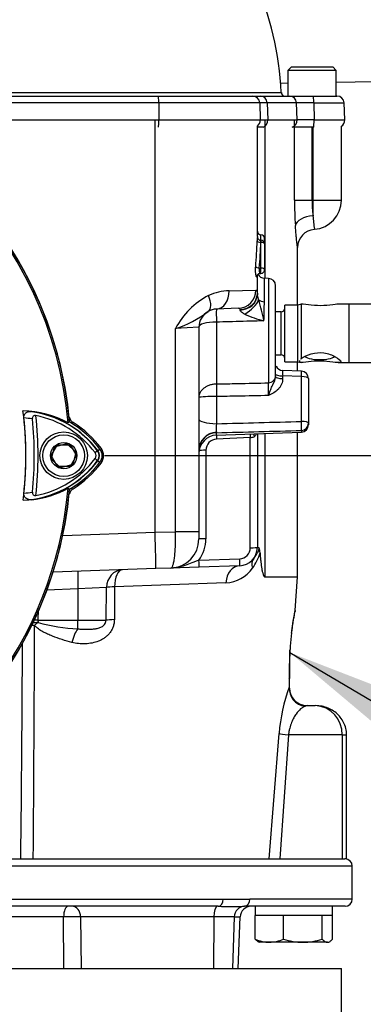
# Paper-space layout 'Sheet1' of a CAD drawing. Units: millimetres. Extents: x 0 to 4158, y 0 to 2940.
# Drawn here: x 2330 to 2424, y 1490 to 1759 of the extents above; entities that cross this region are included whole.
import ezdxf
from ezdxf.enums import TextEntityAlignment as Align

# ---------------------------------------------------------------- set-up
doc = ezdxf.new("R2010")
doc.units = ezdxf.units.MM
doc.header["$LTSCALE"] = 7.000007
for name, color, linetype in [('Default', 7, 'Continuous'), ('tangent', 7, 'Continuous'), ('TSH-1', 7, 'Continuous'), ('visible', 7, 'Continuous')]:
    doc.layers.add(name, color=color, linetype=linetype)
doc.styles.add('GDT', font='gdt_____.ttf')
doc.styles.add('SEACAD_Arial', font='arial.ttf')
doc.dimstyles.new('ISO-InstDr', dxfattribs={"dimtxt": 22.400022, "dimasz": 31.360031, "dimexe": 11.200011, "dimexo": 11.200011, "dimgap": 5.600006, "dimtad": 1, "dimdec": 0, "dimzin": 0, "dimdsep": 46, "dimtxsty": 'SEACAD_Arial', "dimblk1": '_SE_FILLED', "dimblk2": '_SE_FILLED', "dimsah": 1, "dimcen": 11.200011, "dimadec": 0, "dimazin": 0, "dimtfac": 0.5, "dimtofl": 0, "dimtmove": 0, "dimatfit": 3, "dimfxl": 1, "dimtzin": 0, "dimarcsym": 0})

# ---------------------------------------------------------------- blocks, each defined once
blk = doc.blocks.new('SE4')
at = {"layer": 'tangent', "color": 7, "linetype": 'Continuous'}
for p, q in [((2368.5, 1736.58), (2327.23, 1736.58)), ((2368.5, 1736.58), (2368.5, 1731.93)), ((2396.15, 1736.58), (2368.5, 1736.58)), ((2398.19, 1736.58), (2396.15, 1736.58)), ((2398.19, 1736.58), (2398.34, 1731.93)), ((2406.23, 1736.58), (2398.19, 1736.58)), ((2406.38, 1731.93), (2406.23, 1736.58)), ((2410.93, 1736.58), (2411.03, 1731.93)), ((2410.93, 1736.58), (2419.25, 1736.58)), ((2327.36, 1731.93), (2368.5, 1731.93)), ((2368.5, 1731.93), (2396.31, 1731.93)), ((2396.31, 1731.93), (2398.34, 1731.93)), ((2397.6, 1688.53), (2397.6, 1731.93)), ((2398.34, 1731.93), (2406.38, 1731.93)), ((2405.68, 1709.93), (2405.68, 1731.93)), ((2410.46, 1729.96), (2410.46, 1709.93)), ((2410.78, 1709.93), (2410.78, 1729.96)), ((2411.03, 1731.93), (2419.41, 1731.93)), ((2405.68, 1709.93), (2410.46, 1709.93)), ((2410.46, 1709.93), (2410.78, 1709.93)), ((2410.78, 1709.93), (2418.5, 1709.93)), ((2396.5, 1698.94), (2396.5, 1700.43)), ((2396.5, 1698.37), (2396.44, 1698.37)), ((2396.5, 1698.37), (2396.5, 1698.94)), ((2396.5, 1691.31), (2396.5, 1698.37)), ((2396.03, 1691.31), (2396.5, 1691.31)), ((2396.5, 1689.88), (2396.5, 1691.31)), ((2397.43, 1682.11), (2397.43, 1688.54)), ((2398.57, 1688.5), (2398.57, 1659.86)), ((2387.77, 1685.09), (2395.09, 1685.3)), ((2420.6, 1665.43), (2420.6, 1681.43)), ((2390.76, 1679.82), (2390.76, 1679.94)), ((2402, 1667.54), (2402, 1679.32)), ((2384.33, 1676.51), (2384.33, 1659.57)), ((2379.5, 1675.1), (2373.1, 1674.74)), ((2373.1, 1619.08), (2373.1, 1674.74)), ((2407.57, 1661.58), (2402.43, 1661.78)), ((2402.43, 1661.78), (2402.43, 1661.05)), ((2407.57, 1649.3), (2407.57, 1661.58)), ((2384.33, 1656.12), (2384.33, 1648.68)), ((2384.33, 1645.55), (2384.33, 1646.21)), ((2397.6, 1606.69), (2397.6, 1646.01)), ((2407.57, 1646.82), (2407.57, 1646.36)), ((2393.57, 1644.87), (2384.33, 1644.46)), ((2393.57, 1614.69), (2393.57, 1644.87)), ((2351.84, 1641.31), (2351.08, 1640.74)), ((2351.78, 1641.27), (2352.41, 1641.74)), ((2381.43, 1641.39), (2381.43, 1617.17)), ((2351.78, 1638.59), (2352.41, 1638.12)), ((2351.84, 1638.55), (2352.39, 1638.13)), ((2342.24, 1618.06), (2367.5, 1618.94)), ((2367.5, 1618.96), (2373.1, 1619.08)), ((2379.5, 1619.08), (2373.1, 1619.08)), ((2395.5, 1614.76), (2395.95, 1614.78)), ((2379.53, 1611.3), (2390.67, 1611.69)), ((2346.4, 1603.39), (2337.91, 1603.1)), ((2346.4, 1603.39), (2346.39, 1594.82)), ((2354.21, 1603.82), (2346.4, 1603.39)), ((2354.08, 1594.82), (2354.21, 1603.82)), ((2356.41, 1603.98), (2356.36, 1594.99)), ((2386.91, 1605.1), (2356.41, 1603.98)), ((2335.5, 1597.75), (2335.43, 1594.82)), ((2335.43, 1594.82), (2346.39, 1594.82)), ((2335.43, 1594.82), (2335.49, 1594.23)), ((2346.39, 1594.82), (2354.08, 1594.82)), ((2409.18, 1571.43), (2408.49, 1571.23)), ((2398.76, 1529.43), (2401.46, 1563.77)), ((2404.03, 1563.43), (2401.62, 1529.43)), ((2418.7, 1563.43), (2404.03, 1563.43)), ((2418.7, 1563.43), (2418.7, 1529.43)), ((2418.7, 1563.43), (2419.91, 1563.43)), ((2421.5, 1527.43), (2242.62, 1527.43)), ((2240.87, 1518.43), (2386.13, 1518.43)), ((2386.13, 1518.43), (2393.43, 1518.43)), ((2421.5, 1518.43), (2393.43, 1518.43)), ((2342.46, 1513.53), (2324.1, 1513.53)), ((2342.57, 1499.43), (2342.46, 1513.53)), ((2383.63, 1513.53), (2347.13, 1513.53)), ((2347.13, 1513.53), (2347.29, 1499.43)), ((2383.63, 1513.53), (2383.48, 1499.43)), ((2389.17, 1513.53), (2383.63, 1513.53)), ((2389.17, 1513.53), (2388.7, 1499.43)), ((2389.17, 1513.53), (2390.77, 1513.53))]:
    blk.add_line(p, q, dxfattribs=at)
for centre, radius, start, end in [((2408.58, 1614.93), 121.67, 88.8933, 91.1067), ((2408.7, 1605.63), 126.32, 88.9452, 91.0548), ((2508.1, 1709.94), 102.43, 180.0059, 183.8991), ((2443.61, 1709.92), 33.15, 179.993, 187.4108), ((2471.23, 1709.99), 60.65, 184.1059, 187.6169), ((2402.8, 1698.01), 6.37, 171.5735, 176.7398), ((2391.46, 1665.42), 20.59, 116.8449, 153.079), ((2388.12, 1670.91), 14.19, 91.4203, 114.8562), ((2403.16, 1685.25), 7.77, 189.5235, 199.9389), ((2298.3, 1654.82), 101.44, 12.5575, 15.8977), ((2128.35, 1685.56), 269.1, 358.1496, 359.2655), ((2364.09, 1702.63), 29.31, 287.9015, 307.717), ((2404.72, 1706.57), 30.61, 245.4949, 255.9868), ((2410.89, 1662.56), 8.49, 175.2475, 185.2568), ((2326.33, 1658.12), 72.26, 358.622, 1.378), ((2383.42, 1620.56), 35.57, 88.535, 96.3203), ((2329.84, 1624.81), 27.5, 36.8699, 81.9315), ((2329.84, 1624.81), 25.5, 80.7906, 86.0508), ((2238.5, 1639.93), 97, 353.5366, 6.4832), ((2393.89, 1647.45), 9.64, 172.6438, 187.3562), ((1881.79, 20846.76), 19204.66, 271.499448, 271.56882), ((1915.9, 19969.41), 18329.18, 271.464428, 271.537113), ((2384.49, 1641.4), 3.06, 93.1269, 180.3286), ((2393.3, 1648.39), 3.53, 274.3782, 291.7881), ((2350, 1639.93), 2.3, 323.1301, 36.8699), ((2329.98, 1654.9), 27.3, 277.8333, 323.1964), ((2329.98, 1654.9), 25.3, 273.6648, 278.9615), ((2371.43, 1617.17), 10, 324.0895, 0), ((2390.57, 1614.69), 3, 272, 0), ((2383.83, 1616.79), 12.9, 323.4035, 344.1274), ((2386.48, 1614.49), 9.4, 272.5736, 324.9745), ((-9219.04, 1627.15), 11553.61, 359.515384, 359.832723), ((2348.54, 1640.53), 48.1, 254.256, 267.3852), ((-9418.86, 1652.47), 11750.27, 359.40002, 359.688494), ((2446.33, 1560.59), 44.98, 159.3561, 175.9492), ((2410.97, 1563.7), 7.74, 357.9935, 87.1284), ((2344.79, 1410.17), 103.39, 88.706, 91.294)]:
    blk.add_arc(centre, radius, start, end, dxfattribs=at)
for centre, major_axis, ratio, start_param, end_param in [((2368.43, 1736.51), (0, -1.95), 0.034899, 1.605703, 3.141593), ((2396.43, 1736.51), (0, -1.95), 0.904348, 1.605703, 3.141593), ((2404.3, 1736.51), (0, -1.95), 0.990264, 1.605703, 3.141593), ((2410.84, 1736.51), (0, -1.95), 0.049695, 1.605703, 3.141593), ((2368.44, 1731.86), (0, -2), 0.034899, 0.31756, 1.605703), ((2396.53, 1731.86), (0, 2), 0.904348, 3.459153, 4.747296), ((2404.4, 1731.86), (0, 2), 0.990075, 3.459153, 4.747296), ((2410.91, 1731.86), (0, 2), 0.059328, 3.459153, 4.747296), ((2410.5, 1709.93), (0, -8), 0.034899, 1.006344, 1.570796), ((2410.88, 1702.97), (-4.99, -0.36), 0.535713, 4.703544, 6.150145), ((2367.5, 1702.67), (0, -61.06), 0.458563, 1.390678, 1.507293), ((2396.44, 1698.8), (-1, 0.03), 0.428853, 0.070307, 1.583747), ((2367.5, 1702.25), (0, -61.06), 0.47494, 1.390678, 1.507293), ((2396.5, 1697.94), (-1, 0), 0.429013, 3.141593, 4.712389), ((2396.03, 1691.74), (-0.996, 0.086), 0.42771, 0.19951, 1.607769), ((2367.5, 1689.53), (28, 0), 0.211206, 6.179932, 6.283185), ((2396.35, 1688.92), (0.892, -0.453), 0.974823, 3.12604, 3.622106), ((2396.5, 1690.88), (-1, 0), 0.429013, 3.141593, 4.712389), ((2379.54, 1683.78), (-2.48, 4.34), 0.470796, 3.141593, 4.449785), ((2384.15, 1685.09), (-0.17, 5), 0.723747, 3.141593, 4.687121), ((2390.16, 1685.3), (-0.17, 5), 0.985213, 3.141593, 4.677998), ((2390.5, 1684.29), (5, 0), 0.87151, 4.764026, 6.283185), ((2390.5, 1683.97), (5, 0), 0.831164, 4.765458, 6.283185), ((2391.76, 1680.96), (4.07, 2.9), 0.406693, 4.494915, 5.745702), ((2397.5, 1683.26), (-2, 0), 0.57461, 0.608321, 1.53589), ((2384.43, 1677.1), (-0.1, 3), 0.042603, 0, 1.768343), ((2402.5, 1662.3), (2, 0), 0.258819, 3.141593, 4.677482), ((2407.5, 1661.07), (-0.08, -2), 0.025976, 1.833608, 3.143724), ((2384.43, 1656.9), (-0.05, 3), 0.041001, 0.472339, 1.831729), ((2398.5, 1661.66), (-2, 0), 0.900448, 1.605703, 3.141593), ((2402.5, 1661.57), (2, 0), 0.258819, 3.141593, 4.677482), ((2407.5, 1661.07), (2, 0), 0.258819, 0, 1.53589), ((2384.5, 1649.97), (5, 0), 0.258819, 3.141593, 4.677482), ((2407.5, 1648.79), (-0.05, 2), 0.043437, 3.326335, 4.972935), ((2407.5, 1648.79), (2, 0), 0.258819, 0, 1.53589), ((2407.5, 1648.79), (2, 0), 0.982995, 4.747296, 6.283185), ((2384.5, 1641.33), (5, 0), 0.976219, 1.605703, 3.141593), ((2384.39, 1644.39), (0.09, -2), 0.033354, 4.093565, 4.676001), ((2393.64, 1644.8), (0.09, -2), 0.033332, 4.145822, 4.675982), ((2395.72, 1645.05), (0.43, -1.95), 0.541309, 4.143558, 4.563032), ((2381.5, 1641.32), (-2, 0), 0.034899, 4.747296, 6.034909), ((2350.24, 1639.75), (1.6, -1.2), 0.001156, -1.015986, -0.034907), ((2381.5, 1617.1), (2, 0), 0.034899, 1.605703, 3.141593), ((2393.5, 1614.76), (-2, 0), 0.034899, 1.605703, 3.141593), ((2379.46, 1611.37), (-0.07, 2), 0.033683, 3.141593, 4.676306), ((2390.6, 1611.76), (-0.07, 2), 0.033683, 3.141593, 4.676306), ((2398.5, 1608.76), (-4, 3), 0.680771, 0, 0.749222), ((2346.58, 1603.22), (-0.17, 5), 0.033661, 0, 1.534693), ((2358.72, 1603.64), (-0.17, 5), 0.901282, 0, 1.504423), ((2358.72, 1603.64), (-0.17, 5), 0.460224, 0, 1.486277), ((2390.85, 1604.76), (-0.17, 5), 0.789165, 0, 1.474812), ((2358.72, 1603.64), (-5, 0.01), 0.075907, -1.091226, -0.448406), ((2335.61, 1594.65), (-5, 0.11), 0.034174, -1.535179, -1.336341), ((2346.29, 1594.93), (0, -3), 0.034899, 0.6158, 1.53589), ((2358.68, 1594.65), (-5, 0.03), 0.073882, -1.088067, -0.404956), ((2335.66, 1593.08), (-5, 0.01), 0.069695, -1.340865, -1.18101), ((2335.66, 1593.08), (-4.98, -0.45), 0.233612, 4.725564, 5.015096), ((2335.66, 1593.08), (-3.83, -3.22), 0.200582, 4.589139, 4.843143), ((2346.45, 1588.4), (-1.19, -4.86), 0.346308, 3.804406, 4.726515), ((2409.21, 1576.11), (4.5, -2.17), 0.984819, 3.527622, 5.010318), ((2406.33, 1563.43), (-4.98, 0.39), 0.040843, 0.216165, 1.094576), ((2343.69, 1513.43), (0, -3), 0.410797, 3.141593, 4.677482), ((2344.86, 1513.43), (0, -3), 0.757344, 1.605703, 3.141593), ((2384.53, 1513.43), (0, -3), 0.300932, 3.141593, 4.677482), ((2384.79, 1518.43), (0, -2), 0.672505, 0, 1.570796), ((2392.03, 1513.43), (0, -3), 0.953646, 3.141593, 4.677482), ((2391.95, 1518.43), (0, 2), 0.740092, 3.141593, 4.712389)]:
    blk.add_ellipse(centre, major_axis=major_axis, ratio=ratio, start_param=start_param, end_param=end_param, dxfattribs=at)
for points, knots in [([(2406.5, 1696.97), (2406.5, 1696.97), (2406.5, 1697), (2406.48, 1697.14), (2406.46, 1697.24), (2406.44, 1697.45), (2406.43, 1697.53), (2406.41, 1697.7), (2406.4, 1697.79), (2406.36, 1698.1), (2406.33, 1698.33), (2406.28, 1698.86), (2406.25, 1699.15), (2406.18, 1699.79), (2406.15, 1700.14), (2406.04, 1701.25), (2405.98, 1702.07), (2405.91, 1702.97)], [0.500087, 0.500087, 0.500087, 0.500087, 0.5625, 0.5625, 0.625, 0.625, 0.65625, 0.65625, 0.6875, 0.6875, 0.75, 0.75, 0.8125, 0.8125, 0.875, 0.875, 1, 1, 1, 1]), ([(2395.35, 1688.92), (2395.33, 1688.88), (2395.31, 1688.87), (2395.27, 1688.9), (2395.24, 1688.94), (2395.19, 1689.07), (2395.17, 1689.16), (2395.12, 1689.39), (2395.1, 1689.52), (2395.07, 1689.81), (2395.05, 1689.97), (2395.03, 1690.31), (2395.02, 1690.49), (2395.01, 1690.85), (2395.01, 1691.04), (2395.02, 1691.4), (2395.03, 1691.57), (2395.05, 1691.74)], [0, 0, 0, 0, 0.125, 0.125, 0.25, 0.25, 0.375, 0.375, 0.5, 0.5, 0.625, 0.625, 0.75, 0.75, 0.875, 0.875, 1, 1, 1, 1]), ([(2396.03, 1691.31), (2396.02, 1691.22), (2396.01, 1691.13), (2395.99, 1690.95), (2395.99, 1690.85), (2396.01, 1690.57), (2396.03, 1690.39), (2396.09, 1690.18), (2396.12, 1690.12), (2396.16, 1690.01), (2396.19, 1689.97), (2396.24, 1689.9), (2396.27, 1689.88), (2396.3, 1689.88)], [0, 0, 0, 0, 0.125, 0.125, 0.25, 0.25, 0.5, 0.5, 0.625, 0.625, 0.75, 0.75, 0.9085101, 0.9085101, 0.9085101, 0.9085101]), ([(2395.09, 1685.3), (2395.16, 1685.31), (2395.22, 1685.29), (2395.32, 1685.21), (2395.37, 1685.14), (2395.47, 1684.89), (2395.5, 1684.64), (2395.5, 1684.29)], [0, 0, 0, 0, 0.25, 0.25, 0.5, 0.5, 1, 1, 1, 1]), ([(2390.76, 1679.94), (2390.75, 1680.07), (2390.71, 1680.16), (2390.56, 1680.29), (2390.46, 1680.31), (2390.33, 1680.31)], [0, 0, 0, 0, 0.5, 0.5, 1, 1, 1, 1]), ([(2392.03, 1678.72), (2391.88, 1678.79), (2391.74, 1678.87), (2391.46, 1679.04), (2391.33, 1679.12), (2391.09, 1679.31), (2390.98, 1679.41), (2390.82, 1679.61), (2390.77, 1679.72), (2390.76, 1679.82)], [0, 0, 0, 0, 0.25, 0.25, 0.5, 0.5, 0.75, 0.75, 1, 1, 1, 1]), ([(2384.33, 1676.51), (2382.98, 1676.5), (2381.71, 1676.38), (2379.96, 1675.9), (2379.5, 1675.53), (2379.5, 1675.1)], [0, 0, 0, 0, 0.5, 0.5, 1, 1, 1, 1]), ([(2397.31, 1676.87), (2396.7, 1676.85), (2396.1, 1676.84), (2395.49, 1676.82), (2392.9, 1676.75), (2390.32, 1676.67), (2387.73, 1676.6), (2386.59, 1676.57), (2385.46, 1676.54), (2384.33, 1676.51)], [0, 0, 0, 0, 0.140392, 0.140392, 0.140392, 0.737913, 0.737913, 0.737913, 1, 1, 1, 1]), ([(2384.33, 1659.57), (2384, 1659.56), (2383.67, 1659.52), (2383.04, 1659.41), (2382.72, 1659.33), (2382.13, 1659.12), (2381.85, 1659), (2381.33, 1658.72), (2381.08, 1658.56), (2380.65, 1658.21), (2380.45, 1658.03), (2380.11, 1657.63), (2379.97, 1657.43), (2379.62, 1656.8), (2379.5, 1656.35), (2379.5, 1655.92)], [0, 0, 0, 0, 0.125, 0.125, 0.25, 0.25, 0.375, 0.375, 0.5, 0.5, 0.625, 0.625, 0.75, 0.75, 1, 1, 1, 1]), ([(2384.33, 1659.57), (2386.25, 1659.61), (2388.17, 1659.65), (2390.09, 1659.68), (2392.91, 1659.74), (2395.74, 1659.8), (2398.57, 1659.86)], [0, 0, 0, 0, 0.404537, 0.404537, 0.404537, 1, 1, 1, 1]), ([(2398.57, 1656.39), (2398.61, 1656.49), (2398.64, 1656.6), (2398.72, 1656.82), (2398.76, 1656.94), (2398.87, 1657.27), (2398.95, 1657.49), (2399.11, 1657.92), (2399.19, 1658.14), (2399.37, 1658.57), (2399.47, 1658.78), (2399.66, 1659.19), (2399.76, 1659.39), (2399.97, 1659.8), (2400.08, 1660), (2400.26, 1660.43), (2400.35, 1660.65), (2400.47, 1661.1), (2400.5, 1661.33), (2400.5, 1661.57)], [0, 0, 0, 0, 0.0625, 0.0625, 0.125, 0.125, 0.25, 0.25, 0.375, 0.375, 0.5, 0.5, 0.625, 0.625, 0.75, 0.75, 0.875, 0.875, 1, 1, 1, 1]), ([(2402.43, 1661.05), (2402.43, 1660.78), (2402.4, 1660.52), (2402.3, 1660), (2402.22, 1659.75), (2402.02, 1659.26), (2401.89, 1659.02), (2401.6, 1658.57), (2401.43, 1658.36), (2400.89, 1657.77), (2400.47, 1657.44), (2399.78, 1657), (2399.54, 1656.87), (2399.06, 1656.62), (2398.81, 1656.5), (2398.57, 1656.39)], [0, 0, 0, 0, 0.125, 0.125, 0.25, 0.25, 0.375, 0.375, 0.5, 0.5, 0.75, 0.75, 0.875, 0.875, 1, 1, 1, 1]), ([(2398.57, 1656.39), (2395.74, 1656.33), (2392.91, 1656.28), (2390.09, 1656.23), (2388.17, 1656.19), (2386.25, 1656.16), (2384.33, 1656.12)], [0, 0, 0, 0, 0.595464, 0.595464, 0.595464, 1, 1, 1, 1]), ([(2395.2, 1645.92), (2395.14, 1645.75), (2395.08, 1645.59), (2394.94, 1645.38), (2394.88, 1645.31), (2394.76, 1645.19), (2394.69, 1645.15), (2394.61, 1645.11)], [0.7523358, 0.7523358, 0.7523358, 0.7523358, 0.875, 0.875, 0.9375, 0.9375, 1, 1, 1, 1]), ([(2371.78, 1609.1), (2371.89, 1609.1), (2372, 1609.17), (2372.16, 1609.37), (2372.21, 1609.45), (2372.31, 1609.64), (2372.4, 1609.86), (2372.49, 1610.14), (2372.57, 1610.45), (2372.61, 1610.62), (2372.72, 1611.17), (2372.79, 1611.58), (2372.87, 1612.27), (2372.9, 1612.51), (2372.95, 1613.02), (2372.97, 1613.29), (2373.03, 1614.1), (2373.06, 1614.67), (2373.09, 1615.57), (2373.1, 1615.88), (2373.11, 1616.51), (2373.12, 1616.82), (2373.12, 1617.78), (2373.12, 1618.43), (2373.1, 1619.08)], [0, 0, 0, 0, 0.125, 0.125, 0.1875, 0.1875, 0.25, 0.3125, 0.3125, 0.375, 0.375, 0.5, 0.5, 0.5625, 0.5625, 0.625, 0.625, 0.75, 0.75, 0.8125, 0.8125, 0.875, 0.875, 1, 1, 1, 1]), ([(2394.5, 1611.76), (2394.74, 1612.08), (2395, 1612.43), (2395.42, 1613.06), (2395.56, 1613.28), (2395.77, 1613.71), (2395.84, 1613.86), (2395.92, 1614.18), (2395.95, 1614.3), (2395.97, 1614.55), (2395.96, 1614.67), (2395.95, 1614.78)], [0, 0, 0, 0, 0.5, 0.5, 0.75, 0.75, 0.875, 0.875, 0.9375, 0.9375, 1, 1, 1, 1]), ([(2379.53, 1611.3), (2379.2, 1611.17), (2378.88, 1611.04), (2378.24, 1610.78), (2377.92, 1610.65), (2376.96, 1610.27), (2376.33, 1610.03), (2375.06, 1609.62), (2374.41, 1609.45), (2373.43, 1609.26), (2373.1, 1609.21), (2372.44, 1609.14), (2372.11, 1609.11), (2371.78, 1609.1)], [0, 0, 0, 0, 0.125, 0.125, 0.25, 0.25, 0.5, 0.5, 0.75, 0.75, 0.875, 0.875, 1, 1, 1, 1]), ([(2404.89, 1591.39), (2404.95, 1591.87), (2405.01, 1592.32), (2405.13, 1593.19), (2405.19, 1593.6), (2405.36, 1594.76), (2405.47, 1595.42), (2405.67, 1596.52), (2405.74, 1596.93), (2405.82, 1597.35), (2405.84, 1597.46), (2405.87, 1597.6), (2405.88, 1597.63), (2405.88, 1597.63), (2405.88, 1597.63), (2405.88, 1597.63)], [0, 0, 0, 0, 0.0625, 0.0625, 0.125, 0.125, 0.25, 0.25, 0.375, 0.375, 0.4375, 0.4375, 0.5, 0.5, 0.5001398, 0.5001398, 0.5001398, 0.5001398]), ([(2356.36, 1594.99), (2356.36, 1594.65), (2356.33, 1594.32), (2356.21, 1593.65), (2356.12, 1593.33), (2355.9, 1592.71), (2355.77, 1592.41), (2355.45, 1591.83), (2355.27, 1591.55), (2354.87, 1591.04), (2354.65, 1590.8), (2354.18, 1590.36), (2353.94, 1590.16), (2353.43, 1589.8), (2353.16, 1589.63), (2352.61, 1589.34), (2352.33, 1589.21), (2351.46, 1588.86), (2350.87, 1588.7), (2349.67, 1588.47), (2349.05, 1588.4), (2347.82, 1588.35), (2347.2, 1588.37), (2345.97, 1588.48), (2345.36, 1588.58), (2344.75, 1588.74)], [0, 0, 0, 0, 0.0625, 0.0625, 0.125, 0.125, 0.1875, 0.1875, 0.25, 0.25, 0.3125, 0.3125, 0.375, 0.375, 0.4375, 0.4375, 0.5, 0.5, 0.625, 0.625, 0.75, 0.75, 0.875, 0.875, 1, 1, 1, 1]), ([(2346.35, 1592.48), (2346.75, 1592.43), (2347.15, 1592.4), (2347.93, 1592.35), (2348.32, 1592.34), (2349.08, 1592.34), (2349.45, 1592.34), (2350.19, 1592.38), (2350.55, 1592.41), (2351.25, 1592.5), (2351.59, 1592.56), (2352.25, 1592.74), (2352.57, 1592.85), (2353.02, 1593.1), (2353.17, 1593.19), (2353.45, 1593.42), (2353.58, 1593.54), (2353.81, 1593.84), (2353.91, 1594.02), (2354.05, 1594.41), (2354.09, 1594.61), (2354.08, 1594.82)], [0, 0, 0, 0, 0.125, 0.125, 0.25, 0.25, 0.375, 0.375, 0.5, 0.5, 0.625, 0.625, 0.75, 0.75, 0.8125, 0.8125, 0.875, 0.875, 0.9375, 0.9375, 1, 1, 1, 1]), ([(2344.75, 1588.74), (2343.85, 1588.97), (2342.95, 1589.23), (2341.17, 1589.8), (2340.28, 1590.11), (2338.96, 1590.64), (2338.53, 1590.83), (2337.66, 1591.23), (2337.23, 1591.44), (2336.39, 1591.9), (2335.98, 1592.16), (2335.4, 1592.58), (2335.21, 1592.73), (2334.85, 1593.05), (2334.68, 1593.22), (2334.52, 1593.42)], [0, 0, 0, 0, 0.25, 0.25, 0.5, 0.5, 0.625, 0.625, 0.75, 0.75, 0.875, 0.875, 0.9375, 0.9375, 1, 1, 1, 1]), ([(2408.49, 1571.23), (2408.31, 1571.16), (2408.12, 1571.06), (2407.74, 1570.82), (2407.54, 1570.68), (2406.94, 1570.16), (2406.52, 1569.7), (2405.98, 1568.94), (2405.88, 1568.78), (2405.67, 1568.43), (2405.56, 1568.25), (2405.36, 1567.87), (2405.25, 1567.67), (2405.05, 1567.24), (2404.96, 1567.01), (2404.67, 1566.3), (2404.5, 1565.78), (2404.29, 1564.94), (2404.22, 1564.64), (2404.11, 1564.05), (2404.06, 1563.74), (2404.03, 1563.43)], [0, 0, 0, 0, 0.125, 0.125, 0.25, 0.25, 0.5, 0.5, 0.5625, 0.5625, 0.625, 0.625, 0.6875, 0.6875, 0.75, 0.75, 0.875, 0.875, 0.9375, 0.9375, 1, 1, 1, 1])]:
    blk.add_open_spline(points, degree=3, knots=knots, dxfattribs=at)
at = {"layer": 'visible', "color": 7, "linetype": 'Continuous'}
for p, q in [((2404.87, 1746.46), (2403.87, 1745.46)), ((2404.87, 1746.46), (2416.12, 1746.46)), ((2417.12, 1745.46), (2416.12, 1746.46)), ((2417.12, 1745.46), (2403.87, 1745.46)), ((2403.87, 1745.46), (2403.87, 1738.46)), ((2417.12, 1738.46), (2417.12, 1745.46)), ((2401.88, 1742.01), (2403.87, 1742.05)), ((2417.12, 1742.28), (2427.5, 1742.46)), ((2327.16, 1738.46), (2368.43, 1738.46)), ((2368.43, 1738.46), (2394.2, 1738.46)), ((2394.2, 1738.46), (2396.43, 1738.46)), ((2396.43, 1738.46), (2404.3, 1738.46)), ((2404.3, 1738.46), (2410.84, 1738.46)), ((2410.84, 1738.46), (2417.3, 1738.46)), ((2396.15, 1736.58), (2396.31, 1731.93)), ((2419.41, 1731.93), (2419.25, 1736.58)), ((2367.5, 1618.96), (2367.5, 1731.93)), ((2395.5, 1699.94), (2395.5, 1730.25)), ((2397.09, 1729.96), (2395.5, 1729.96)), ((2410.95, 1729.96), (2405.02, 1729.96)), ((2418.5, 1709.93), (2418.5, 1730.18)), ((2397.5, 1697.94), (2397.5, 1699.43)), ((2397.5, 1697.94), (2397.5, 1690.88)), ((2406.5, 1681.18), (2406.5, 1696.98)), ((2395.5, 1684.29), (2395.5, 1689.53)), ((2396.3, 1689.88), (2396.5, 1689.88)), ((2398.57, 1688.5), (2397.43, 1688.54)), ((2400.5, 1661.66), (2400.5, 1686.5)), ((2395.5, 1684.29), (2395.5, 1683.97)), ((2403, 1665.68), (2403, 1681.18)), ((2406.6, 1681.18), (2403, 1681.18)), ((2407.53, 1681.43), (2406.6, 1681.18)), ((2406.6, 1665.68), (2406.6, 1681.18)), ((2407.53, 1681.43), (2407.53, 1666.53)), ((2420.6, 1681.43), (2417.64, 1681.43)), ((2390.33, 1680.31), (2384.33, 1680.1)), ((2402, 1679.32), (2400.5, 1679.32)), ((2379.5, 1675.1), (2379.5, 1619.08)), ((2400.5, 1667.54), (2402, 1667.54)), ((2403, 1665.68), (2406.6, 1665.68)), ((2406.5, 1663.12), (2406.5, 1665.68)), ((2406.6, 1665.68), (2407.53, 1665.43)), ((2417.64, 1665.43), (2420.6, 1665.43)), ((2400.63, 1664.48), (2400.63, 1664.45)), ((2407.58, 1663.07), (2402.42, 1663.27)), ((2400.5, 1661.66), (2400.5, 1661.57)), ((2409.5, 1661.07), (2409.5, 1648.79)), ((2344.12, 1649.15), (2343.7, 1648.89)), ((2409.5, 1648.79), (2409.5, 1648.36)), ((2384.33, 1645.55), (2407.57, 1646.36)), ((2395.5, 1645.94), (2395.5, 1614.76)), ((2406.5, 1606.69), (2406.5, 1646.32)), ((2340.02, 1642.35), (2343.36, 1643.28)), ((2343.36, 1643.28), (2345.84, 1640.86)), ((2339.04, 1639.93), (2340.77, 1642.93)), ((2339.16, 1639), (2340.02, 1642.35)), ((2340.77, 1642.93), (2344.23, 1642.93)), ((2344.23, 1642.93), (2345.96, 1639.93)), ((2345.84, 1640.86), (2344.98, 1637.51)), ((2340.77, 1636.93), (2339.04, 1639.93)), ((2341.64, 1636.57), (2339.16, 1639)), ((2345.96, 1639.93), (2344.23, 1636.93)), ((2344.23, 1636.93), (2340.77, 1636.93)), ((2344.98, 1637.51), (2341.64, 1636.57)), ((2343.7, 1630.98), (2344.12, 1630.71)), ((2343.7, 1630.98), (2344.09, 1630.73)), ((2367.5, 1618.94), (2367.5, 1618.96)), ((2379.5, 1619.08), (2379.5, 1617.1)), ((2367.69, 1608.96), (2339.59, 1607.98)), ((2371.78, 1609.1), (2367.69, 1608.96)), ((2379.53, 1609.37), (2371.78, 1609.1)), ((2390.67, 1609.76), (2379.53, 1609.37)), ((2397.6, 1606.69), (2406.5, 1606.69)), ((2405.87, 1597.5), (2406.5, 1606.69)), ((2404.44, 1578.93), (2404.44, 1586.7)), ((2404.19, 1578.68), (2404.44, 1578.93)), ((2404.23, 1576.45), (2404.24, 1576.16)), ((2409.18, 1571.43), (2409.14, 1571.43)), ((2409.18, 1571.43), (2411.36, 1571.43)), ((2419.91, 1529.43), (2419.91, 1563.43)), ((2316.03, 1529.43), (2419.48, 1529.43)), ((2419.91, 1529.43), (2419.48, 1529.43)), ((2421.5, 1518.43), (2421.5, 1527.43)), ((2384.79, 1516.43), (2242.21, 1516.43)), ((2419.5, 1516.43), (2391.95, 1516.43)), ((2394.95, 1516.43), (2394.95, 1513.93)), ((2416.05, 1513.93), (2416.05, 1516.43)), ((2395.54, 1513.93), (2394.9, 1513.93)), ((2394.9, 1507.43), (2394.9, 1513.93)), ((2402.03, 1513.93), (2395.54, 1513.93)), ((2402.66, 1513.93), (2402.03, 1513.93)), ((2403.53, 1513.93), (2402.66, 1513.93)), ((2402.66, 1507.43), (2402.66, 1513.93)), ((2412.39, 1513.93), (2403.53, 1513.93)), ((2413.26, 1513.93), (2412.39, 1513.93)), ((2413.26, 1507.43), (2413.26, 1513.93)), ((2413.49, 1513.93), (2413.26, 1513.93)), ((2416.05, 1513.93), (2413.49, 1513.93)), ((2416.1, 1513.93), (2416.05, 1513.93)), ((2416.1, 1507.43), (2416.1, 1513.93)), ((2390.28, 1499.43), (2390.77, 1513.53)), ((2395.59, 1506.81), (2396, 1506.58)), ((2398.78, 1506.58), (2396, 1506.58)), ((2407.96, 1506.58), (2398.78, 1506.58)), ((2414.68, 1506.58), (2407.96, 1506.58)), ((2414.68, 1506.58), (2415, 1506.58)), ((2415, 1506.58), (2415.41, 1506.81)), ((2208.5, 1499.43), (2418.5, 1499.43)), ((2418.5, 1479.43), (2418.5, 1499.43))]:
    blk.add_line(p, q, dxfattribs=at)
for radius in [6.5, 5.7, 3.61]:
    blk.add_circle((2342.5, 1639.93), radius, dxfattribs=at)
for centre, radius, start, end in [((2319.97, 1736.06), 82.14, 2.3583, 24.5674), ((2238.5, 1639.93), 105.58, 4.8664, 85.1363), ((2238.5, 1639.93), 105.58, 4.8664, 85.1363), ((2238.5, 1639.93), 105.99, 4.9824, 85.02), ((2238.5, 1639.93), 106.02, 4.9893, 85.0132), ((2238.5, 1639.93), 106, 5.9113, 84.2186), ((2394.2, 1736.51), 1.95, 2, 90), ((2403.07, 1739.46), 1, 181.3379, 269.7802), ((2417.3, 1736.51), 1.95, 2, 90), ((2394.31, 1731.86), 2, 306.5052, 2), ((2417.41, 1731.86), 2, 302.855, 2), ((2410.5, 1709.93), 8, 274.3876, 0), ((2422.62, 1698.03), 27.18, 175.9666, 178.3766), ((2396.5, 1701.43), 1, 180, 270), ((2396.5, 1699.43), 1, 0, 90), ((2411.42, 1697), 4.91, 93.5081, 180.2006), ((2396.5, 1697.94), 1, 0, 90), ((2396.26, 1688.97), 0.897, 87.3644, 152.6236), ((2397.5, 1690.53), 2, 205.6006, 268), ((2396.5, 1690.88), 1, 270, 0), ((2398.5, 1686.5), 2, 0, 88), ((2384.5, 1675.1), 5, 119.7252, 180), ((2384.5, 1675.1), 5, 92, 119.7252), ((2402, 1680.32), 1, 270, 0), ((2402, 1666.54), 1, 0, 90), ((2402.5, 1665.26), 2, 202.8111, 267.9098), ((2402.5, 1665.26), 2, 202.811, 267.9936), ((2407.5, 1661.07), 2, 0, 87.8307), ((2238.5, 1639.93), 93.66, 352.5022, 7.5283), ((2330.63, 1624.85), 27.36, 61.4617, 88.4778), ((2329.84, 1624.81), 27.44, 36.8699, 86.8248), ((2330.63, 1624.84), 27.37, 61.465, 83.5583), ((2238.5, 1639.93), 93.66, 353.7026, 6.3268), ((2238.5, 1639.93), 95.95, 354.0074, 6.0146), ((2329.84, 1624.81), 26.56, 36.8699, 79.0534), ((2346.42, 1651.1), 2.5, 192.6086, 237.8938), ((2329.84, 1624.81), 28.22, 36.8699, 59.6045), ((2330, 1624.93), 28.4, 36.8699, 57.8938), ((2384.53, 1641.31), 5.03, 92.2904, 179.9494), ((2407.5, 1648.36), 2, 272, 0), ((2384.5, 1640.55), 5, 92, 180), ((2350, 1639.93), 1.35, 323.0487, 36.8699), ((2350, 1639.93), 2.23, 323.1301, 36.8699), ((2350, 1639.93), 3.02, 323.1301, 36.8699), ((2350, 1639.93), 3.4, 323.1301, 36.8699), ((2329.98, 1654.9), 27.23, 272.908, 323.1965), ((2329.98, 1654.9), 26.35, 280.7207, 323.1946), ((2329.98, 1654.9), 27.99, 300.2729, 323.1947), ((2329.98, 1654.9), 28.02, 300.2988, 323.1947), ((2330, 1654.93), 28.4, 302.1062, 323.1301), ((2238.5, 1639.93), 105.99, 274.9824, 355.02), ((2238.5, 1639.93), 106.02, 274.9893, 355.0132), ((2238.5, 1639.93), 105.58, 288.575, 355.1363), ((2238.5, 1639.93), 105.58, 288.575, 355.1363), ((2330.77, 1654.86), 27.16, 271.2557, 298.4334), ((2330.76, 1654.87), 27.17, 276.2054, 298.4314), ((2346.42, 1628.75), 2.5, 122.1062, 167.3914), ((2238.5, 1639.93), 106, 275.7814, 354.0887), ((2371.5, 1617.1), 8, 272, 0), ((2390.5, 1614.76), 5, 272, 360), ((2390.53, 1612.98), 5.71, 2.8673, 18.3988), ((2490.16, 1581.15), 85.86, 169.0264, 169.2237), ((2498.47, 1579.8), 94.3, 172.9358, 182.0332), ((2409.08, 1576.26), 4.79, 181.0989, 269.6255), ((2419.5, 1527.43), 2, 0, 90), ((2388.37, 1616.73), 100.36, 267.9546, 272.0454), ((2393.77, 1513.43), 3, 90, 178), ((2419.5, 1518.43), 2, 270, 0), ((2398.94, 1516.59), 10.01, 246.2222, 269.0964), ((2398.59, 1516.75), 10.17, 271.0869, 293.5945), ((2408.17, 1524.89), 18.31, 252.4758, 269.3261), ((2407.78, 1524.64), 18.06, 270.5552, 287.643)]:
    blk.add_arc(centre, radius, start, end, dxfattribs=at)
for centre, major_axis, ratio, start_param, end_param in [((2396.5, 1699.94), (-1, 0), 0.999857, 0, 1.570796), ((2412.6, 1667.31), (4.1, 0), 0.262931, 3.141593, 6.283185), ((2402.91, 1591.53), (-1.99, 0.24), 0.428464, 3.124084, 3.263871)]:
    blk.add_ellipse(centre, major_axis=major_axis, ratio=ratio, start_param=start_param, end_param=end_param, dxfattribs=at)
for points, knots in [([(2320.12, 1739.41), (2330.04, 1739.41), (2339.95, 1739.41), (2355.69, 1739.41), (2361.51, 1739.41), (2370.24, 1739.41), (2373.08, 1739.4), (2377.16, 1739.4), (2378.45, 1739.4), (2380.91, 1739.41), (2382.08, 1739.41), (2384.24, 1739.41), (2385.22, 1739.41), (2386.98, 1739.41), (2387.77, 1739.41), (2389.1, 1739.42), (2389.64, 1739.42), (2390.47, 1739.42), (2390.77, 1739.43), (2391.09, 1739.43), (2391.07, 1739.44), (2391.07, 1739.44), (2391.07, 1739.44), (2391.07, 1739.44), (2391.07, 1739.44), (2391.07, 1739.45), (2391.07, 1739.45), (2391.07, 1739.45), (2391.07, 1739.45), (2391.07, 1739.45), (2391.13, 1739.44), (2391.19, 1739.44), (2391.46, 1739.44), (2391.76, 1739.44), (2392.58, 1739.44), (2393.13, 1739.44), (2394.98, 1739.44), (2396.07, 1739.44), (2398.95, 1739.44), (2400.33, 1739.44), (2401.78, 1739.44), (2402.08, 1739.44), (2402.07, 1739.44)], [0.5717675, 0.5717675, 0.5717675, 0.5717675, 0.625, 0.625, 0.65625, 0.65625, 0.671875, 0.671875, 0.6796875, 0.6796875, 0.6875, 0.6875, 0.6953125, 0.6953125, 0.703125, 0.703125, 0.7109375, 0.7109375, 0.71875, 0.71875, 0.7265625, 0.7265625, 0.734375, 0.75, 0.8125, 0.8125, 0.828125, 0.8359375, 0.8359375, 0.8398437, 0.8398437, 0.84375, 0.84375, 0.8515625, 0.8515625, 0.859375, 0.859375, 0.875, 0.875, 0.90625, 0.90625, 0.9293245, 0.9293245, 0.9293245, 0.9293245]), ([(2402.07, 1739.44), (2402.05, 1739.44), (2402.01, 1739.44), (2401.95, 1739.44), (2401.94, 1739.44), (2401.93, 1739.44)], [0.931115909, 0.931115909, 0.931115909, 0.931115909, 0.9375, 0.9375, 0.938366299, 0.938366299, 0.938366299, 0.938366299]), ([(2417.65, 1681.43), (2417.42, 1681.43), (2417.14, 1681.41), (2415.96, 1681.28), (2414.86, 1681.12), (2412.57, 1680.99), (2411.36, 1681.04), (2409.18, 1681.27), (2408.2, 1681.43), (2407.53, 1681.43)], [0.5808795, 0.5808795, 0.5808795, 0.5808795, 0.625, 0.625, 0.75, 0.75, 0.875, 0.875, 1, 1, 1, 1]), ([(2447.88, 1681.5), (2447.76, 1681.5), (2447.15, 1681.5), (2445.86, 1681.49), (2443.78, 1681.47), (2441.35, 1681.46), (2438.63, 1681.45), (2435.64, 1681.45), (2432.44, 1681.44), (2429.06, 1681.43), (2425.59, 1681.43), (2422.67, 1681.43), (2421.11, 1681.43), (2420.6, 1681.43)], [0.405151, 0.405151, 0.405151, 0.405151, 0.4207641, 0.4814157, 0.5427894, 0.60445, 0.6662433, 0.7281055, 0.7900066, 0.8519308, 0.9138689, 0.9758152, 1, 1, 1, 1]), ([(2407.53, 1666.53), (2408.2, 1667.02), (2409.19, 1667.52), (2411.36, 1668.14), (2412.58, 1668.24), (2414.88, 1667.92), (2415.98, 1667.52), (2417.71, 1666.58), (2418.36, 1666.02), (2418.36, 1665.55), (2418.2, 1665.47), (2417.65, 1665.41), (2417.27, 1665.44), (2415.96, 1665.57), (2414.86, 1665.74), (2412.57, 1665.87), (2411.36, 1665.82), (2409.18, 1665.59), (2408.2, 1665.43), (2407.53, 1665.43)], [0, 0, 0, 0, 0.125, 0.125, 0.25, 0.25, 0.375, 0.375, 0.5, 0.5, 0.5625, 0.5625, 0.625, 0.625, 0.75, 0.75, 0.875, 0.875, 1, 1, 1, 1]), ([(2420.6, 1665.43), (2421.29, 1665.43), (2422.99, 1665.43), (2426.08, 1665.43), (2429.54, 1665.43), (2432.91, 1665.44), (2436.1, 1665.45), (2439.07, 1665.46), (2441.78, 1665.47), (2444.19, 1665.48), (2446.27, 1665.49), (2447.99, 1665.5), (2449.34, 1665.52), (2450.19, 1665.53), (2450.67, 1665.55), (2450.98, 1665.56), (2451.37, 1665.59), (2451.9, 1665.65), (2452.69, 1665.81), (2453.8, 1666.18), (2455.12, 1666.88), (2456.37, 1667.95), (2457.24, 1668.99), (2457.54, 1669.62), (2457.64, 1669.84)], [0, 0, 0, 0, 0.034763, 0.100926, 0.167119, 0.233319, 0.299529, 0.365756, 0.43201, 0.498308, 0.564681, 0.631198, 0.698025, 0.765697, 0.810701, 0.838163, 0.850913, 0.861899, 0.877186, 0.896963, 0.927251, 0.959043, 0.987872, 1, 1, 1, 1]), ([(2407.02, 1666), (2407, 1665.95), (2406.99, 1665.9), (2406.99, 1665.8), (2407, 1665.76), (2407.04, 1665.68), (2407.08, 1665.64), (2407.22, 1665.53), (2407.36, 1665.48), (2407.53, 1665.43)], [0.3754545, 0.3754545, 0.3754545, 0.3754545, 0.5, 0.5, 0.625, 0.625, 0.75, 0.75, 1, 1, 1, 1]), ([(2331.59, 1650.25), (2331.57, 1650.41), (2331.58, 1650.57), (2331.63, 1650.88), (2331.68, 1651.02), (2331.88, 1651.41), (2332.07, 1651.6), (2332.39, 1651.81), (2332.5, 1651.87), (2332.73, 1651.96), (2332.85, 1651.99), (2333.2, 1652.06), (2333.45, 1652.06), (2333.7, 1652.04)], [0, 0, 0, 0, 0.125, 0.125, 0.25, 0.25, 0.5, 0.5, 0.625, 0.625, 0.75, 0.75, 1, 1, 1, 1]), ([(2334.88, 1650.88), (2334.75, 1650.91), (2334.61, 1650.91), (2334.35, 1650.86), (2334.23, 1650.81), (2334.04, 1650.63), (2333.98, 1650.51), (2333.91, 1650.25), (2333.9, 1650.12), (2333.92, 1649.98)], [0, 0, 0, 0, 0.25, 0.25, 0.5, 0.5, 0.75, 0.75, 1, 1, 1, 1]), ([(2333.92, 1629.91), (2333.91, 1629.78), (2333.91, 1629.64), (2333.98, 1629.38), (2334.04, 1629.27), (2334.23, 1629.09), (2334.35, 1629.03), (2334.61, 1628.98), (2334.75, 1628.98), (2334.88, 1629.01)], [0, 0, 0, 0, 0.25, 0.25, 0.5, 0.5, 0.75, 0.75, 1, 1, 1, 1]), ([(2333.7, 1627.86), (2333.46, 1627.83), (2333.21, 1627.84), (2332.74, 1627.93), (2332.5, 1628.02), (2332.08, 1628.3), (2331.89, 1628.5), (2331.69, 1628.89), (2331.64, 1629.03), (2331.59, 1629.33), (2331.58, 1629.49), (2331.6, 1629.65)], [0, 0, 0, 0, 0.25, 0.25, 0.5, 0.5, 0.75, 0.75, 0.875, 0.875, 1, 1, 1, 1]), ([(2367.69, 1608.96), (2367.7, 1608.96), (2367.7, 1608.96), (2367.7, 1608.98), (2367.7, 1608.99), (2367.71, 1609.04), (2367.71, 1609.09), (2367.72, 1609.22), (2367.72, 1609.3), (2367.72, 1609.49), (2367.72, 1609.71), (2367.72, 1609.99), (2367.72, 1610.29), (2367.72, 1610.46), (2367.71, 1611.01), (2367.71, 1611.43), (2367.69, 1612.12), (2367.69, 1612.36), (2367.68, 1612.87), (2367.67, 1613.13), (2367.65, 1613.95), (2367.64, 1614.52), (2367.61, 1615.43), (2367.6, 1615.74), (2367.58, 1616.36), (2367.57, 1616.68), (2367.54, 1617.64), (2367.52, 1618.29), (2367.5, 1618.94)], [0, 0, 0, 0, 0.03125, 0.03125, 0.0625, 0.0625, 0.125, 0.125, 0.1875, 0.1875, 0.25, 0.3125, 0.3125, 0.375, 0.375, 0.5, 0.5, 0.5625, 0.5625, 0.625, 0.625, 0.75, 0.75, 0.8125, 0.8125, 0.875, 0.875, 1, 1, 1, 1]), ([(2396.23, 1613.26), (2396.28, 1612.63), (2396.34, 1612), (2396.43, 1611.06), (2396.47, 1610.75), (2396.54, 1610.13), (2396.58, 1609.82), (2396.67, 1609.22), (2396.72, 1608.92), (2396.83, 1608.33), (2396.89, 1608.05), (2397.04, 1607.51), (2397.12, 1607.26), (2397.28, 1606.95), (2397.33, 1606.86), (2397.46, 1606.73), (2397.53, 1606.69), (2397.6, 1606.69)], [0, 0, 0, 0, 0.25, 0.25, 0.375, 0.375, 0.5, 0.5, 0.625, 0.625, 0.75, 0.75, 0.875, 0.875, 0.9375, 0.9375, 1, 1, 1, 1]), ([(2404.89, 1591.27), (2404.96, 1591.84), (2405.1, 1592.91), (2405.33, 1594.45), (2405.55, 1595.77), (2405.72, 1596.73), (2405.81, 1597.2), (2405.84, 1597.36), (2405.84, 1597.38), (2405.85, 1597.38), (2405.85, 1597.38)], [0, 0, 0, 0, 0.1203727, 0.2692668, 0.4180772, 0.5675473, 0.7173712, 0.7930475, 0.8301266, 0.8314699, 0.8314699, 0.8314699, 0.8314699]), ([(2419.86, 1563.43), (2419.87, 1563.76), (2419.9, 1564.59), (2419.51, 1566.04), (2418.76, 1567.58), (2417.7, 1568.9), (2416.4, 1569.98), (2414.89, 1570.79), (2413.16, 1571.32), (2412.04, 1571.4), (2411.36, 1571.43)], [0, 0, 0, 0, 0.068728, 0.204496, 0.334158, 0.463513, 0.591644, 0.721768, 0.857248, 1, 1, 1, 1]), ([(2395.66, 1506.78), (2395.64, 1506.79), (2395.62, 1506.8), (2395.37, 1506.96), (2395.14, 1507.17), (2394.9, 1507.43)], [0.4624536, 0.4624536, 0.4624536, 0.4624536, 0.5, 0.5, 1, 1, 1, 1]), ([(2413.26, 1507.43), (2413.49, 1507.17), (2413.72, 1506.95), (2414.2, 1506.66), (2414.43, 1506.58), (2414.68, 1506.58)], [0, 0, 0, 0, 0.5, 0.5, 1, 1, 1, 1]), ([(2414.68, 1506.58), (2414.8, 1506.58), (2414.92, 1506.6), (2415.16, 1506.68), (2415.28, 1506.73), (2415.63, 1506.96), (2415.86, 1507.17), (2416.1, 1507.43)], [0, 0, 0, 0, 0.25, 0.25, 0.5, 0.5, 1, 1, 1, 1])]:
    blk.add_open_spline(points, degree=3, knots=knots, dxfattribs=at)
blk.add_open_spline([(2407.53, 1666.53), (2407.43, 1666.46), (2407.34, 1666.39), (2407.27, 1666.32)], degree=3, dxfattribs=at)
blk = doc.blocks.new('SEANNOT_GROUP27')
at = {"layer": 'Default', "linetype": 'Continuous'}
blk.add_hatch(color=7, dxfattribs=at).paths.add_polyline_path([(2434.09, 1574.44), (2404.44, 1585.93), (2428.76, 1565.45)])
at = {"layer": 'Default', "color": 7, "linetype": 'Continuous'}
blk.add_line((2434.73, 1567.98), (2471.28, 1567.98), dxfattribs=at)
blk.add_lwpolyline([(2434.73, 1567.98), (2404.44, 1585.93)], dxfattribs=at)
blk.add_circle((2488.08, 1567.98), 16.8, dxfattribs=at)
at = {"layer": 'Default', "color": 7, "linetype": 'Continuous', "style": 'GDT'}
blk.add_text('o', height=22.4, dxfattribs=at).set_placement((2475.31, 1579.18), align=Align.TOP_LEFT)
blk = doc.blocks.new('DMBLK5847')
at = {"layer": 'Default', "linetype": 'Continuous'}
for points in [[(2631.34, 1608.57), (2626.12, 1639.93), (2620.89, 1608.57)], [(2631.34, 1560.79), (2620.89, 1560.79), (2626.12, 1529.43)]]:
    blk.add_hatch(color=7, dxfattribs=at).paths.add_polyline_path(points)
at = {"layer": 'Default', "color": 7, "linetype": 'Continuous'}
for p, q in [((2353.7, 1639.93), (2637.32, 1639.93)), ((2626.12, 1529.43), (2626.12, 1639.93)), ((2430.7, 1529.43), (2637.32, 1529.43))]:
    blk.add_line(p, q, dxfattribs=at)
at = {"layer": 'Default', "color": 7, "linetype": 'Continuous', "style": 'SEACAD_Arial'}
for s, p in [(')', (2598.12, 1632.16)), ('4.35"', (2598.12, 1548.4)), ('111', (2571.24, 1548.4)), ('(', (2598.12, 1526.97))]:
    blk.add_text(s, height=22.4, rotation=90, dxfattribs=at).set_placement(p, align=Align.TOP_LEFT)
blk = doc.blocks.new('_SE_FILLED')
at = {"color": 0}
blk.add_line((0, 0), (-1, 0), dxfattribs=at)
blk.add_solid([(0, 0), (-1, -0.1665), (-1, 0.1665), (0, 0)], dxfattribs=at)
blk = doc.blocks.new('DMBLK5848')
at = {"layer": 'Default', "linetype": 'Continuous'}
for points in [[(2703.22, 1794.6), (2697.99, 1825.96), (2692.77, 1794.6)], [(2703.22, 1560.79), (2692.77, 1560.79), (2697.99, 1529.43)]]:
    blk.add_hatch(color=7, dxfattribs=at).paths.add_polyline_path(points)
at = {"layer": 'Default', "color": 7, "linetype": 'Continuous'}
for p, q in [((2403.7, 1825.96), (2709.19, 1825.96)), ((2697.99, 1529.43), (2697.99, 1825.96)), ((2430.7, 1529.43), (2709.19, 1529.43))]:
    blk.add_line(p, q, dxfattribs=at)
at = {"layer": 'Default', "color": 7, "linetype": 'Continuous', "style": 'SEACAD_Arial'}
for s, p in [(')', (2669.99, 1733.94)), ('11.67"', (2669.99, 1632.65)), ('297', (2643.11, 1632.65)), ('(', (2669.99, 1611.22))]:
    blk.add_text(s, height=22.4, rotation=90, dxfattribs=at).set_placement(p, align=Align.TOP_LEFT)
blk = doc.blocks.new('DMBLK5849')
at = {"layer": 'Default', "linetype": 'Continuous'}
for points in [[(2783.76, 1836.1), (2778.53, 1867.46), (2773.3, 1836.1)], [(2783.76, 1560.79), (2773.3, 1560.79), (2778.53, 1529.43)]]:
    blk.add_hatch(color=7, dxfattribs=at).paths.add_polyline_path(points)
at = {"layer": 'Default', "color": 7, "linetype": 'Continuous'}
for p, q in [((2482.75, 1867.46), (2789.73, 1867.46)), ((2778.53, 1529.43), (2778.53, 1867.46)), ((2430.7, 1529.43), (2789.73, 1529.43))]:
    blk.add_line(p, q, dxfattribs=at)
at = {"layer": 'Default', "color": 7, "linetype": 'Continuous', "style": 'SEACAD_Arial'}
for s, p in [(')', (2750.53, 1754.69)), ('13.31"', (2750.53, 1653.4)), ('338', (2723.65, 1653.4)), ('(', (2750.53, 1631.97))]:
    blk.add_text(s, height=22.4, rotation=90, dxfattribs=at).set_placement(p, align=Align.TOP_LEFT)
blk = doc.blocks.new('DMBLK5855')
at = {"layer": 'Default', "linetype": 'Continuous'}
for points in [[(2568.8, 1560.79), (2558.35, 1560.79), (2563.57, 1529.43)], [(2568.8, 1468.07), (2563.57, 1499.43), (2558.35, 1468.07)]]:
    blk.add_hatch(color=7, dxfattribs=at).paths.add_polyline_path(points)
at = {"layer": 'Default', "color": 7, "linetype": 'Continuous'}
for p, q in [((2563.57, 1529.43), (2563.57, 1592.15)), ((2430.7, 1529.43), (2574.77, 1529.43)), ((2429.7, 1499.43), (2574.77, 1499.43)), ((2563.57, 1364.36), (2563.57, 1499.43))]:
    blk.add_line(p, q, dxfattribs=at)
at = {"layer": 'Default', "color": 7, "linetype": 'Continuous', "style": 'SEACAD_Arial'}
for s, p in [(')', (2535.57, 1477.38)), ('1.18"', (2535.57, 1393.63)), ('30', (2508.69, 1393.63)), ('(', (2535.57, 1372.2))]:
    blk.add_text(s, height=22.4, rotation=90, dxfattribs=at).set_placement(p, align=Align.TOP_LEFT)

psp = doc.layouts.new('Sheet1')

# ---------------------------------------------------------------- block references
at = {"layer": 'Default'}
psp.add_blockref('SEANNOT_GROUP27', (0, 0), dxfattribs=at)
at = {"layer": 'TSH-1'}
psp.add_blockref('SE4', (0, 0), dxfattribs=at)

# ---------------------------------------------------------------- dimensions: what is measured, and where the dimension line sits
at = {"layer": 'Default', "color": 7, "linetype": 'Continuous'}
for base, p1, p2, picture, middle in [((2778.53, 1867.46), (2419.5, 1529.43), (2471.55, 1867.46), 'DMBLK5849', (2778.53, 1698.44)), ((2697.99, 1825.96), (2419.5, 1529.43), (2392.5, 1825.96), 'DMBLK5848', (2697.99, 1677.69)), ((2626.11682138, 1639.92846605), (2419.49954068, 1529.42846605), (2342.49954068, 1639.92846605), 'DMBLK5847', (2626.11682138, 1584.67846377)), ((2563.57, 1529.43), (2418.5, 1499.43), (2419.5, 1529.43), 'DMBLK5855', (2563.57, 1495.45))]:
    dim = psp.add_linear_dim(base=base, p1=p1, p2=p2, angle=90, text='\\A1;<>', dimstyle='ISO-InstDr', override={"dimpost": '\\X'}, dxfattribs=at)
    dim.commit()
    dim.dimension.update_dxf_attribs({"geometry": picture, "text_midpoint": middle, "dimtype": 160})

doc.saveas('drawing.dxf')
